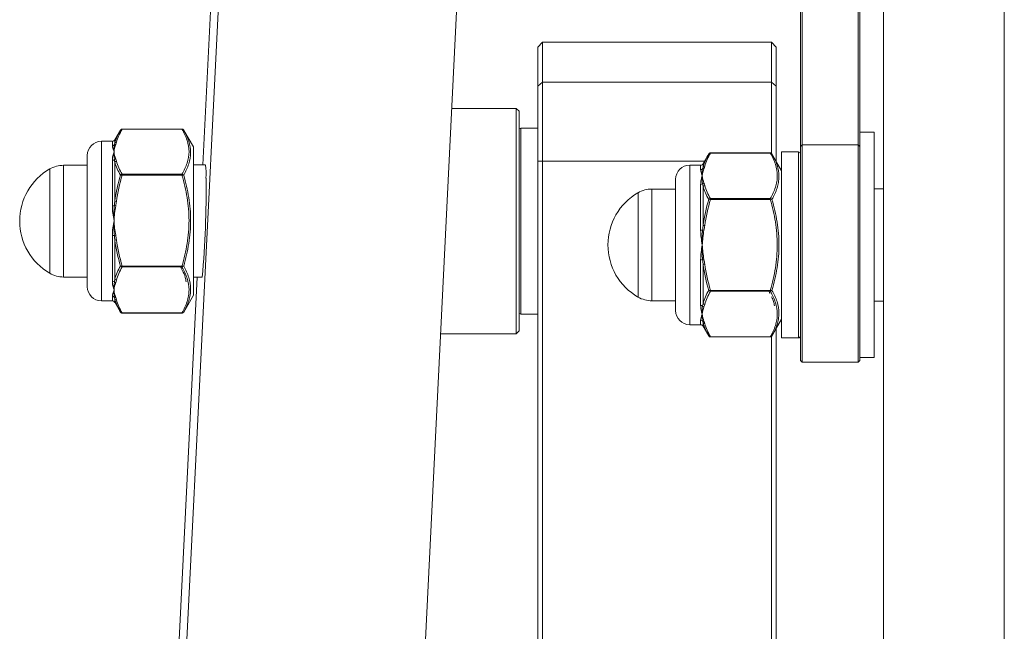
# Model space of a CAD drawing. Units: millimetres. Extents: x -230 to 230, y -18 to 2052.
# Drawn here: x -108 to -3, y 491 to 556 of the extents above; entities that cross this region are included whole.
import ezdxf

# ---------------------------------------------------------------- set-up
doc = ezdxf.new("R2010")
doc.units = ezdxf.units.MM

msp = doc.modelspace()

# ---------------------------------------------------------------- linework, layer by layer
at = {"color": 7, "linetype": 'Continuous', "lineweight": 15}
for p, q in [((-92.75, 436.84), (-51.19, 1272.27)), ((-15.88, 425.24), (-15.88, 1233.19)), ((-28.83, 1210.8), (-67.33, 436.84)), ((-24.73, 519.89), (-24.73, 607.49)), ((-24.52, 607.62), (-24.52, 519.69)), ((-18.57, 519.69), (-18.57, 607.62)), ((-18.38, 607.42), (-18.38, 519.89)), ((-88.39, 540.71), (-86.18, 585.09)), ((-52.2, 553.77), (-52.7, 553.27)), ((-52.7, 150.48), (-52.7, 553.27)), ((-27.8, 553.77), (-52.2, 553.77)), ((-52.2, 553.77), (-52.2, 150.48)), ((-27.3, 553.27), (-27.8, 553.77)), ((-27.8, 541.95), (-27.8, 553.77)), ((-27.3, 553.27), (-27.3, 541.08)), ((-52.7, 549.09), (-52.2, 549.51)), ((-52.2, 549.51), (-27.8, 549.51)), ((-27.3, 549.09), (-27.8, 549.51)), ((-55, 546.73), (-61.86, 546.73)), ((-54.7, 546.42), (-55, 546.73)), ((-55, 522.73), (-55, 546.73)), ((-54.7, 546.42), (-54.7, 523.02)), ((-90.62, 544.52), (-96.98, 544.52)), ((-90.62, 544.51), (-96.98, 544.51)), ((-52.7, 544.62), (-54.5, 544.62)), ((-97.17, 544.41), (-97.77, 543.38)), ((-89.4, 542.62), (-90.41, 544.38)), ((-16.88, 544.19), (-18.38, 544.19)), ((-16.88, 520.19), (-16.88, 544.19)), ((-98.03, 543.23), (-99.2, 543.23)), ((-89.4, 526.83), (-89.4, 542.62)), ((-24.52, 542.86), (-24.73, 542.68)), ((-24.52, 542.86), (-18.57, 542.86)), ((-18.38, 542.68), (-18.57, 542.86)), ((-100.7, 527.73), (-100.7, 541.73)), ((-34.49, 541.87), (-35.09, 540.84)), ((-27.94, 541.99), (-34.31, 541.99)), ((-27.94, 541.97), (-34.31, 541.97)), ((-26.73, 540.09), (-27.76, 541.87)), ((-24.93, 542.09), (-26.73, 542.09)), ((-26.73, 542.09), (-26.73, 522.29)), ((-104.7, 540.28), (-104.7, 529.17)), ((-100.7, 540.67), (-103.22, 540.67)), ((-98.03, 536.36), (-98.03, 541.21)), ((-97.77, 541), (-97.77, 536.86)), ((-88.11, 540.71), (-89.4, 540.71)), ((-34.94, 541.11), (-52.7, 541.11)), ((-35.35, 540.69), (-36.52, 540.69)), ((-96.98, 539.63), (-96.98, 539.72)), ((-96.98, 539.72), (-90.62, 539.72)), ((-90.62, 539.63), (-96.98, 539.63)), ((-90.62, 539.63), (-90.62, 539.72)), ((-38.02, 525.19), (-38.02, 539.19)), ((-38.02, 538.14), (-40.54, 538.14)), ((-35.35, 533.76), (-35.35, 538.63)), ((-35.09, 538.42), (-35.09, 534.27)), ((-15.88, 538.17), (-16.88, 538.17)), ((-42.02, 537.75), (-42.02, 526.63)), ((-34.31, 537.04), (-34.31, 537.12)), ((-34.31, 537.12), (-27.94, 537.12)), ((-27.94, 537.04), (-27.94, 537.12)), ((-97.67, 536.35), (-97.81, 536.37)), ((-97.59, 536.83), (-97.77, 536.86)), ((-27.94, 537.04), (-34.31, 537.04)), ((-35.09, 534.27), (-34.92, 534.24)), ((-98.03, 528.32), (-98.03, 533.2)), ((-97.67, 533.22), (-97.81, 533.19)), ((-35.14, 533.78), (-35, 533.75)), ((-97.59, 532.73), (-97.77, 532.7)), ((-97.77, 532.7), (-97.77, 528.53)), ((-96.98, 529.93), (-90.62, 529.93)), ((-96.98, 529.84), (-96.98, 529.93)), ((-90.62, 529.84), (-96.98, 529.84)), ((-90.62, 529.84), (-90.62, 529.93)), ((-35.35, 525.74), (-35.35, 530.61)), ((-35.14, 530.6), (-35, 530.62)), ((-35.09, 530.11), (-34.92, 530.14)), ((-35.09, 530.11), (-35.09, 525.95)), ((-103.22, 528.77), (-100.7, 528.77)), ((-92.66, 454.88), (-88.99, 528.75)), ((-89.4, 528.75), (-88.46, 528.75)), ((-90.43, 525.04), (-89.4, 526.83)), ((-34.31, 527.25), (-34.31, 527.34)), ((-34.31, 527.34), (-27.94, 527.34)), ((-27.94, 527.25), (-34.31, 527.25)), ((-27.94, 527.25), (-27.94, 527.34)), ((-99.2, 526.23), (-98.03, 526.23)), ((-97.77, 526.08), (-97.17, 525.04)), ((-40.54, 526.24), (-38.02, 526.24)), ((-16.88, 526.21), (-15.88, 526.21)), ((-96.98, 524.94), (-90.62, 524.94)), ((-96.98, 524.93), (-90.62, 524.93)), ((-54.5, 524.83), (-52.7, 524.83)), ((-36.52, 523.69), (-35.35, 523.69)), ((-35.09, 523.54), (-34.49, 522.5)), ((-27.76, 522.5), (-26.73, 524.29)), ((-63.06, 522.73), (-55, 522.73)), ((-55, 522.73), (-54.7, 523.02)), ((-34.31, 522.4), (-27.94, 522.4)), ((-27.8, 451.06), (-27.8, 522.45)), ((-27.3, 523.29), (-27.3, 451.06)), ((-34.31, 522.39), (-27.94, 522.39)), ((-26.73, 522.29), (-24.93, 522.29)), ((-24.73, 519.89), (-24.52, 519.69)), ((-24.52, 519.69), (-18.57, 519.69)), ((-18.57, 519.69), (-18.38, 519.89)), ((-18.38, 520.19), (-16.88, 520.19))]:
    msp.add_line(p, q, dxfattribs=at)
at = {"color": 8, "linetype": 'Continuous', "lineweight": 15}
for p, q in [((-96.98, 544.51), (-96.98, 544.52)), ((-90.62, 544.51), (-90.62, 544.52)), ((-54.5, 544.62), (-54.5, 524.83)), ((-99.2, 543.23), (-99.2, 526.23)), ((-98.03, 542.77), (-98.03, 543.23)), ((-97.77, 543.38), (-97.77, 543.05)), ((-34.31, 541.97), (-34.31, 541.99)), ((-27.94, 541.97), (-27.94, 541.99)), ((-24.93, 522.29), (-24.93, 542.09)), ((-103.22, 540.67), (-103.22, 528.77)), ((-36.52, 540.69), (-36.52, 523.69)), ((-35.35, 540.21), (-35.35, 540.69)), ((-35.09, 540.84), (-35.09, 540.5)), ((-27.3, 541.11), (-27.31, 541.11)), ((-40.54, 538.14), (-40.54, 526.24)), ((-98.03, 526.23), (-98.03, 526.72)), ((-97.77, 526.43), (-97.77, 526.08)), ((-96.98, 524.93), (-96.98, 524.94)), ((-90.62, 524.93), (-90.62, 524.94)), ((-35.35, 523.69), (-35.35, 524.17)), ((-35.09, 523.88), (-35.09, 523.54)), ((-34.31, 522.39), (-34.31, 522.4)), ((-27.94, 522.39), (-27.94, 522.4))]:
    msp.add_line(p, q, dxfattribs=at)
at = {"color": 7, "linetype": 'Continuous', "lineweight": 15}
for centre, radius, start, end in [((-54.5, 544.42), 0.2, 90, 180), ((-99.2, 541.73), 1.5, 90, 180), ((-98.03, 543.52), 0.3, 270, 330), ((-98.03, 543.07), 0.309, 269.7467, 313.0476), ((-97.69, 542.7), 0.194, 83.5793, 128.083), ((-97.61, 542.94), 0.189, 84.0706, 144.2016), ((-97.65, 541.11), 0.23, 95.2203, 134.8283), ((-24.93, 541.89), 0.2, 0, 90), ((-101.47, 534.73), 6.43, 120.1304, 239.8696), ((-103.22, 537.67), 3, 90, 119.6598), ((-98.02, 541.56), 0.352, 269.1172, 305.9464), ((-97.58, 540.88), 0.221, 93.2774, 147.3845), ((-95.56, 539.72), 7.52, 356.8823, 7.4917), ((-36.52, 539.19), 1.5, 90, 180), ((-35.35, 540.99), 0.3, 270, 330), ((-35.35, 540.52), 0.309, 269.7371, 312.9678), ((-35.02, 540.14), 0.194, 83.5, 127.8983), ((-34.94, 540.39), 0.189, 83.9862, 144.0228), ((-190.19, 537.92), 102.15, 354.8449, 0.7811), ((-40.54, 535.14), 3, 90, 119.6598), ((-35.35, 538.99), 0.353, 269.1068, 305.771), ((-34.98, 538.54), 0.231, 95.2711, 134.744), ((-34.91, 538.3), 0.221, 93.2984, 147.2644), ((-38.8, 532.19), 6.43, 120.1304, 239.8696), ((-98.01, 537.54), 1.19, 269.3964, 279.6953), ((-98.01, 531.93), 1.27, 80.9565, 90.5663), ((-35.34, 534.99), 1.23, 269.4149, 279.3698), ((-35.34, 529.39), 1.23, 80.6302, 90.5851), ((-103.22, 531.77), 3, 240.3402, 270), ((-99.2, 527.73), 1.5, 180, 270), ((-98.02, 527.96), 0.355, 54.4062, 90.9035), ((-97.65, 528.41), 0.232, 225.3418, 264.6785), ((-97.58, 528.65), 0.221, 212.8577, 266.681), ((-98.03, 526.41), 0.31, 47.1137, 90.2725), ((-97.7, 526.79), 0.195, 232.2885, 276.5789), ((-40.54, 529.24), 3, 240.3402, 270), ((-98.03, 525.92), 0.3, 30, 90), ((-97.61, 526.54), 0.19, 216.1585, 276.098), ((-35.35, 525.39), 0.353, 54.229, 90.8932), ((-34.98, 525.84), 0.231, 225.256, 264.7289), ((-34.91, 526.07), 0.221, 212.7356, 266.7016), ((-54.5, 525.02), 0.2, 180, 270), ((-36.52, 525.19), 1.5, 180, 270), ((-35.35, 523.86), 0.309, 47.0322, 90.2629), ((-35.35, 523.39), 0.3, 30, 90), ((-35.02, 524.24), 0.194, 232.1017, 276.5), ((-34.94, 523.99), 0.189, 215.9772, 276.0138), ((-24.93, 522.49), 0.2, 270, 360)]:
    msp.add_arc(centre, radius, start, end, dxfattribs=at)
for points, knots in [([(-3, 580.62), (-3, 579.63), (-3, 576.75), (-3, 571.66), (-3, 565.49), (-3, 559.27), (-3, 553.1), (-3, 546.11), (-3, 538.36), (-3, 530.02), (-3, 522.27), (-3, 514.74), (-3, 507.55), (-3, 500.51), (-3, 493.83), (-3, 487.16), (-3, 480.47), (-3, 473.73), (-3, 466.97), (-3, 455.24), (-3, 438.65), (-3, 415.93), (-3, 391.87), (-3, 366.32), (-3, 341.6), (-3, 317.7), (-3, 294.63), (-3, 271.46), (-3, 248.25), (-3, 225.02), (-3, 204.54), (-3, 186.86), (-3, 171.95), (-3, 157.14), (-3, 142.5), (-3, 128.09), (-3, 115.17), (-3, 103.76), (-3, 93.8), (-3, 84.25), (-3, 75.18), (-3, 66.67), (-3, 58.76), (-3, 51.51), (-3, 44.2), (-3, 37.06), (-3, 30.32), (-3, 24.54), (-3, 19.66), (-3, 15.63), (-3, 12.87), (-3, 11.02), (-3, 9.82), (-3, 8.7), (-3, 7.58), (-3, 6.43), (-3, 5.25), (-3, 4.14), (-3, 3.12), (-3, 2.24), (-3, 1.51), (-3, 0.96), (-3, 0.6), (-3, 0.56), (-3, 0.54)], [0, 0, 0, 0, 0.0052484, 0.0153022, 0.0249595, 0.0341865, 0.0429816, 0.0513521, 0.063122, 0.0739613, 0.0838655, 0.0928266, 0.1025539, 0.1110313, 0.1193583, 0.1277342, 0.1361674, 0.1446647, 0.1532316, 0.1618718, 0.1893179, 0.2168409, 0.2495699, 0.2822075, 0.3147901, 0.3438728, 0.3729847, 0.4021474, 0.4313338, 0.4605131, 0.4896709, 0.508605, 0.5275506, 0.5465042, 0.5654694, 0.5844518, 0.6034461, 0.6177087, 0.6319742, 0.6462359, 0.6605039, 0.6747816, 0.6890541, 0.7033142, 0.7175719, 0.7365788, 0.7555651, 0.7745536, 0.7935529, 0.8122029, 0.8299278, 0.8381064, 0.8460736, 0.8538305, 0.862291, 0.8723811, 0.8841011, 0.8974501, 0.9111151, 0.9261463, 0.9425466, 0.96032, 0.9794702, 1, 1, 1, 1]), ([(-96.98, 544.52), (-96.99, 544.52), (-97.03, 544.52), (-97.09, 544.5), (-97.14, 544.46), (-97.16, 544.42), (-97.17, 544.41)], [0, 0, 0, 0, 0.163761, 0.456491, 0.776438, 1, 1, 1, 1]), ([(-90.43, 544.41), (-90.44, 544.43), (-90.47, 544.46), (-90.53, 544.51), (-90.58, 544.53), (-90.61, 544.52), (-90.62, 544.52)], [0, 0, 0, 0, 0.260152, 0.609855, 0.926077, 1, 1, 1, 1]), ([(-90.62, 539.72), (-90.39, 540.11), (-90.2, 540.51), (-89.93, 541.31), (-89.86, 541.71), (-89.86, 542.52), (-89.93, 542.92), (-90.2, 543.73), (-90.39, 544.12), (-90.62, 544.51)], [0, 0, 0, 0, 0.25, 0.25, 0.5, 0.5, 0.75, 0.75, 1, 1, 1, 1]), ([(-90.43, 544.41), (-90.2, 544.02), (-90.02, 543.63), (-89.76, 542.83), (-89.69, 542.43), (-89.69, 541.62), (-89.76, 541.22), (-90.02, 540.42), (-90.2, 540.02), (-90.43, 539.62)], [0, 0, 0, 0, 0.25, 0.25, 0.5, 0.5, 0.75, 0.75, 1, 1, 1, 1]), ([(-98.03, 542.77), (-98.03, 542.68), (-98.01, 542.58), (-97.95, 542.36), (-97.9, 542.24), (-97.85, 542.11)], [0, 0, 0, 0, 0.5, 0.5, 1, 1, 1, 1]), ([(-97.81, 542.85), (-97.8, 542.9), (-97.79, 542.96), (-97.77, 543.02), (-97.77, 543.03), (-97.77, 543.04), (-97.77, 543.05)], [0, 0, 0, 0, 0.000400035, 0.000400035, 0.000400035, 0.0004882026, 0.0004882026, 0.0004882026, 0.0004882026]), ([(-98.03, 541.21), (-98.03, 541.38), (-98.01, 541.54), (-97.95, 541.84), (-97.9, 541.99), (-97.85, 542.11)], [0, 0, 0, 0, 0.5, 0.5, 1, 1, 1, 1]), ([(-34.31, 541.99), (-34.32, 541.99), (-34.35, 541.99), (-34.41, 541.96), (-34.46, 541.92), (-34.49, 541.89), (-34.49, 541.87)], [0, 0, 0, 0, 0.163759, 0.456485, 0.776431, 1, 1, 1, 1]), ([(-27.76, 541.87), (-27.77, 541.89), (-27.79, 541.93), (-27.85, 541.97), (-27.91, 541.99), (-27.94, 541.99), (-27.94, 541.99)], [0, 0, 0, 0, 0.2601488, 0.6098467, 0.9260641, 1, 1, 1, 1]), ([(-27.94, 537.12), (-27.71, 537.52), (-27.52, 537.92), (-27.33, 538.53), (-27.27, 538.73), (-27.2, 539.14), (-27.19, 539.35), (-27.19, 539.97), (-27.26, 540.37), (-27.52, 541.18), (-27.71, 541.58), (-27.94, 541.97)], [0, 0, 0, 0, 0.25, 0.25, 0.375, 0.375, 0.5, 0.5, 0.75, 0.75, 1, 1, 1, 1]), ([(-27.76, 541.87), (-27.53, 541.48), (-27.34, 541.09), (-27.09, 540.29), (-27.01, 539.88), (-27.01, 539.27), (-27.03, 539.06), (-27.1, 538.65), (-27.15, 538.45), (-27.34, 537.83), (-27.53, 537.43), (-27.76, 537.03)], [0, 0, 0, 0, 0.25, 0.25, 0.5, 0.5, 0.625, 0.625, 0.75, 0.75, 1, 1, 1, 1]), ([(-97.77, 541), (-97.78, 541.07), (-97.79, 541.15), (-97.81, 541.23), (-97.81, 541.24), (-97.81, 541.26), (-97.81, 541.27)], [0, 0, 0, 0, 0.0004000429, 0.0004000429, 0.0004000429, 0.0004882018, 0.0004882018, 0.0004882018, 0.0004882018]), ([(-35.14, 540.29), (-35.12, 540.35), (-35.11, 540.41), (-35.1, 540.46), (-35.1, 540.47), (-35.09, 540.49), (-35.09, 540.5)], [0, 0, 0, 0, 0.000400035, 0.000400035, 0.000400035, 0.0004882026, 0.0004882026, 0.0004882026, 0.0004882026]), ([(-90.62, 529.93), (-90.39, 530.72), (-90.2, 531.52), (-90, 532.74), (-89.95, 533.14), (-89.88, 533.96), (-89.86, 534.38), (-89.86, 535.62), (-89.94, 536.43), (-90.2, 538.04), (-90.39, 538.84), (-90.62, 539.63)], [0, 0, 0, 0, 0.25, 0.25, 0.375, 0.375, 0.5, 0.5, 0.75, 0.75, 1, 1, 1, 1]), ([(-90.43, 539.62), (-90.2, 538.83), (-90.02, 538.04), (-89.76, 536.43), (-89.69, 535.62), (-89.69, 534.39), (-89.7, 533.98), (-89.77, 533.16), (-89.82, 532.75), (-90.02, 531.53), (-90.2, 530.73), (-90.43, 529.94)], [0, 0, 0, 0, 0.25, 0.25, 0.5, 0.5, 0.625, 0.625, 0.75, 0.75, 1, 1, 1, 1]), ([(-35.35, 540.21), (-35.35, 540.12), (-35.33, 540.02), (-35.27, 539.8), (-35.23, 539.68), (-35.18, 539.55)], [0, 0, 0, 0, 0.5, 0.5, 1, 1, 1, 1]), ([(-35.35, 538.63), (-35.35, 538.81), (-35.33, 538.97), (-35.27, 539.28), (-35.23, 539.42), (-35.18, 539.55)], [0, 0, 0, 0, 0.5, 0.5, 1, 1, 1, 1]), ([(-35.09, 538.42), (-35.1, 538.5), (-35.12, 538.58), (-35.13, 538.65), (-35.13, 538.67), (-35.14, 538.68), (-35.14, 538.7)], [0, 0, 0, 0, 0.0004000429, 0.0004000429, 0.0004000429, 0.0004882018, 0.0004882018, 0.0004882018, 0.0004882018]), ([(-98.03, 536.36), (-98.03, 536.09), (-98.01, 535.83), (-97.95, 535.31), (-97.9, 535.04), (-97.85, 534.78)], [0, 0, 0, 0, 0.5, 0.5, 1, 1, 1, 1]), ([(-97.81, 536.37), (-97.8, 536.51), (-97.79, 536.64), (-97.77, 536.77), (-97.77, 536.8), (-97.77, 536.83), (-97.77, 536.86)], [0, 0, 0, 0, 0.000400035, 0.000400035, 0.000400035, 0.0004882026, 0.0004882026, 0.0004882026, 0.0004882026]), ([(-27.94, 527.34), (-27.71, 528.13), (-27.52, 528.93), (-27.26, 530.55), (-27.19, 531.37), (-27.19, 533), (-27.26, 533.83), (-27.52, 535.45), (-27.71, 536.25), (-27.94, 537.04)], [0, 0, 0, 0, 0.25, 0.25, 0.5, 0.5, 0.75, 0.75, 1, 1, 1, 1]), ([(-27.76, 537.03), (-27.53, 536.24), (-27.34, 535.44), (-27.08, 533.82), (-27.01, 533), (-27.01, 531.37), (-27.08, 530.56), (-27.34, 528.94), (-27.53, 528.14), (-27.76, 527.35)], [0, 0, 0, 0, 0.25, 0.25, 0.5, 0.5, 0.75, 0.75, 1, 1, 1, 1]), ([(-98.03, 533.2), (-98.03, 533.47), (-98.01, 533.73), (-97.95, 534.26), (-97.9, 534.52), (-97.85, 534.78)], [0, 0, 0, 0, 0.5, 0.5, 1, 1, 1, 1]), ([(-35.14, 533.78), (-35.12, 533.91), (-35.11, 534.05), (-35.1, 534.18), (-35.1, 534.21), (-35.09, 534.24), (-35.09, 534.27)], [0, 0, 0, 0, 0.000400035, 0.000400035, 0.000400035, 0.0004882026, 0.0004882026, 0.0004882026, 0.0004882026]), ([(-97.77, 532.7), (-97.78, 532.84), (-97.79, 532.97), (-97.81, 533.1), (-97.81, 533.13), (-97.81, 533.16), (-97.81, 533.19)], [0, 0, 0, 0, 0.0004000429, 0.0004000429, 0.0004000429, 0.0004882018, 0.0004882018, 0.0004882018, 0.0004882018]), ([(-35.35, 533.76), (-35.35, 533.5), (-35.33, 533.24), (-35.27, 532.71), (-35.23, 532.45), (-35.18, 532.19)], [0, 0, 0, 0, 0.5, 0.5, 1, 1, 1, 1]), ([(-35.35, 530.61), (-35.35, 530.87), (-35.33, 531.14), (-35.27, 531.66), (-35.23, 531.93), (-35.18, 532.19)], [0, 0, 0, 0, 0.5, 0.5, 1, 1, 1, 1]), ([(-90.8, 529.92), (-90.77, 529.89), (-90.68, 529.74), (-90.62, 529.6), (-90.59, 529.49)], [0, 0, 0, 0, 0.268968, 1, 1, 1, 1]), ([(-90.62, 524.94), (-90.39, 525.34), (-90.2, 525.74), (-90, 526.36), (-89.95, 526.56), (-89.88, 526.98), (-89.86, 527.19), (-89.86, 527.81), (-89.94, 528.23), (-90.2, 529.04), (-90.39, 529.44), (-90.62, 529.84)], [0, 0, 0, 0, 0.25, 0.25, 0.375, 0.375, 0.5, 0.5, 0.75, 0.75, 1, 1, 1, 1]), ([(-90.43, 529.94), (-90.2, 529.54), (-90.02, 529.13), (-89.76, 528.32), (-89.69, 527.9), (-89.69, 527.28), (-89.7, 527.07), (-89.77, 526.66), (-89.82, 526.45), (-90.02, 525.84), (-90.2, 525.44), (-90.43, 525.04)], [0, 0, 0, 0, 0.25, 0.25, 0.5, 0.5, 0.625, 0.625, 0.75, 0.75, 1, 1, 1, 1]), ([(-35.09, 530.11), (-35.1, 530.24), (-35.12, 530.38), (-35.13, 530.51), (-35.13, 530.54), (-35.14, 530.57), (-35.14, 530.6)], [0, 0, 0, 0, 0.0004000429, 0.0004000429, 0.0004000429, 0.0004882018, 0.0004882018, 0.0004882018, 0.0004882018]), ([(-90.59, 529.49), (-90.45, 529.24), (-90.24, 528.83), (-90.19, 528.41), (-90.17, 528.25)], [0, 0, 0, 0, 0.611204, 1, 1, 1, 1]), ([(-98.03, 528.32), (-98.03, 528.14), (-98.01, 527.98), (-97.95, 527.67), (-97.9, 527.52), (-97.85, 527.39)], [0, 0, 0, 0, 0.5, 0.5, 1, 1, 1, 1]), ([(-97.81, 528.25), (-97.8, 528.33), (-97.79, 528.4), (-97.77, 528.48), (-97.77, 528.5), (-97.77, 528.51), (-97.77, 528.53)], [0, 0, 0, 0, 0.000400035, 0.000400035, 0.000400035, 0.0004882026, 0.0004882026, 0.0004882026, 0.0004882026]), ([(-98.03, 526.72), (-98.03, 526.81), (-98.01, 526.91), (-97.95, 527.14), (-97.9, 527.26), (-97.85, 527.39)], [0, 0, 0, 0, 0.5, 0.5, 1, 1, 1, 1]), ([(-97.77, 526.43), (-97.78, 526.49), (-97.79, 526.54), (-97.81, 526.6), (-97.81, 526.61), (-97.81, 526.63), (-97.81, 526.64)], [0, 0, 0, 0, 0.0004000429, 0.0004000429, 0.0004000429, 0.0004882018, 0.0004882018, 0.0004882018, 0.0004882018]), ([(-28.12, 527.33), (-28.1, 527.29), (-28.03, 527.19), (-27.99, 527.09), (-27.97, 527.03)], [0, 0, 0, 0, 0.379985, 1, 1, 1, 1]), ([(-27.94, 522.4), (-27.71, 522.8), (-27.52, 523.2), (-27.33, 523.81), (-27.27, 524.01), (-27.2, 524.42), (-27.19, 524.63), (-27.19, 525.24), (-27.26, 525.65), (-27.52, 526.46), (-27.71, 526.86), (-27.94, 527.25)], [0, 0, 0, 0, 0.25, 0.25, 0.375, 0.375, 0.5, 0.5, 0.75, 0.75, 1, 1, 1, 1]), ([(-27.8, 526.65), (-27.71, 526.49), (-27.55, 526.17), (-27.52, 525.86), (-27.5, 525.71)], [0, 0, 0, 0, 0.530253, 1, 1, 1, 1]), ([(-27.76, 527.35), (-27.53, 526.95), (-27.34, 526.55), (-27.09, 525.74), (-27.01, 525.34), (-27.01, 524.72), (-27.03, 524.51), (-27.1, 524.1), (-27.15, 523.9), (-27.34, 523.29), (-27.53, 522.9), (-27.76, 522.5)], [0, 0, 0, 0, 0.25, 0.25, 0.5, 0.5, 0.625, 0.625, 0.75, 0.75, 1, 1, 1, 1]), ([(-35.35, 525.74), (-35.35, 525.57), (-35.33, 525.41), (-35.27, 525.1), (-35.23, 524.96), (-35.18, 524.83)], [0, 0, 0, 0, 0.5, 0.5, 1, 1, 1, 1]), ([(-35.14, 525.68), (-35.12, 525.75), (-35.11, 525.83), (-35.1, 525.9), (-35.1, 525.92), (-35.09, 525.94), (-35.09, 525.95)], [0, 0, 0, 0, 0.000400035, 0.000400035, 0.000400035, 0.0004882026, 0.0004882026, 0.0004882026, 0.0004882026]), ([(-97.17, 525.04), (-97.16, 525.02), (-97.13, 524.99), (-97.07, 524.94), (-97.02, 524.92), (-96.99, 524.93), (-96.98, 524.93)], [0, 0, 0, 0, 0.260152, 0.609855, 0.926077, 1, 1, 1, 1]), ([(-90.62, 524.93), (-90.61, 524.93), (-90.57, 524.93), (-90.52, 524.95), (-90.47, 524.99), (-90.45, 525.01), (-90.45, 525.02)], [0, 0, 0, 0, 0.184433, 0.514113, 0.874447, 1, 1, 1, 1]), ([(-35.35, 524.17), (-35.35, 524.26), (-35.33, 524.35), (-35.27, 524.58), (-35.23, 524.7), (-35.18, 524.83)], [0, 0, 0, 0, 0.5, 0.5, 1, 1, 1, 1]), ([(-35.09, 523.88), (-35.1, 523.93), (-35.12, 523.99), (-35.13, 524.05), (-35.13, 524.06), (-35.14, 524.07), (-35.14, 524.08)], [0, 0, 0, 0, 0.0004000429, 0.0004000429, 0.0004000429, 0.0004882018, 0.0004882018, 0.0004882018, 0.0004882018]), ([(-34.49, 522.5), (-34.48, 522.49), (-34.46, 522.45), (-34.4, 522.41), (-34.34, 522.39), (-34.31, 522.39), (-34.31, 522.39)], [0, 0, 0, 0, 0.260149, 0.609847, 0.926064, 1, 1, 1, 1]), ([(-27.94, 522.39), (-27.93, 522.39), (-27.9, 522.39), (-27.84, 522.41), (-27.79, 522.45), (-27.76, 522.49), (-27.76, 522.5)], [0, 0, 0, 0, 0.163759, 0.456485, 0.776431, 1, 1, 1, 1])]:
    msp.add_open_spline(points, degree=3, knots=knots, dxfattribs=at)
for points in [[(-96.98, 544.51), (-97.25, 544.06), (-97.46, 543.6), (-97.59, 543.13)], [(-96.98, 544.51), (-97.06, 544.52), (-97.13, 544.47), (-97.17, 544.41)], [(-90.62, 544.51), (-90.54, 544.52), (-90.47, 544.47), (-90.43, 544.41)], [(-97.77, 543.05), (-97.64, 543.51), (-97.43, 543.96), (-97.17, 544.41)], [(-97.81, 542.85), (-97.87, 542.62), (-97.88, 542.38), (-97.85, 542.11)], [(-97.67, 542.89), (-97.77, 542.63), (-97.82, 542.37), (-97.85, 542.11)], [(-97.59, 543.13), (-97.62, 543.05), (-97.64, 542.97), (-97.67, 542.89)], [(-97.81, 541.27), (-97.87, 541.57), (-97.88, 541.85), (-97.85, 542.11)], [(-97.67, 541.34), (-97.77, 541.6), (-97.82, 541.85), (-97.85, 542.11)], [(-97.67, 541.34), (-97.64, 541.26), (-97.62, 541.18), (-97.59, 541.1)], [(-35.09, 540.5), (-34.96, 540.96), (-34.75, 541.42), (-34.49, 541.87)], [(-34.31, 541.97), (-34.57, 541.52), (-34.79, 541.05), (-34.92, 540.58)], [(-34.31, 541.97), (-34.38, 541.98), (-34.46, 541.94), (-34.49, 541.87)], [(-27.94, 541.97), (-27.87, 541.98), (-27.79, 541.94), (-27.76, 541.87)], [(-97.17, 539.62), (-97.43, 540.07), (-97.64, 540.53), (-97.77, 541)], [(-97.59, 541.1), (-97.46, 540.63), (-97.25, 540.17), (-96.98, 539.72)], [(-35.14, 540.29), (-35.2, 540.07), (-35.2, 539.82), (-35.18, 539.55)], [(-35, 540.33), (-35.09, 540.07), (-35.15, 539.81), (-35.18, 539.55)], [(-34.92, 540.58), (-34.94, 540.49), (-34.97, 540.41), (-35, 540.33)], [(-97.77, 536.86), (-97.64, 537.79), (-97.43, 538.71), (-97.17, 539.62)], [(-96.98, 539.63), (-97.25, 538.71), (-97.46, 537.78), (-97.59, 536.83)], [(-96.98, 539.72), (-97.06, 539.71), (-97.13, 539.67), (-97.17, 539.62)], [(-96.98, 539.63), (-97.06, 539.64), (-97.13, 539.64), (-97.17, 539.62)], [(-90.62, 539.72), (-90.54, 539.71), (-90.47, 539.67), (-90.43, 539.62)], [(-90.62, 539.63), (-90.54, 539.64), (-90.47, 539.64), (-90.43, 539.62)], [(-35.14, 538.7), (-35.2, 539), (-35.2, 539.28), (-35.18, 539.55)], [(-35, 538.77), (-35.09, 539.03), (-35.15, 539.29), (-35.18, 539.55)], [(-34.49, 537.03), (-34.75, 537.49), (-34.96, 537.95), (-35.09, 538.42)], [(-35, 538.77), (-34.97, 538.69), (-34.94, 538.6), (-34.92, 538.52)], [(-34.92, 538.52), (-34.79, 538.05), (-34.57, 537.58), (-34.31, 537.12)], [(-34.31, 537.12), (-34.38, 537.12), (-34.46, 537.08), (-34.49, 537.03)], [(-27.94, 537.12), (-27.87, 537.12), (-27.79, 537.08), (-27.76, 537.03)], [(-97.81, 536.37), (-97.87, 535.85), (-97.88, 535.31), (-97.85, 534.78)], [(-97.67, 536.35), (-97.77, 535.83), (-97.82, 535.31), (-97.85, 534.78)], [(-97.59, 536.83), (-97.62, 536.67), (-97.64, 536.51), (-97.67, 536.35)], [(-35.09, 534.27), (-34.96, 535.2), (-34.75, 536.12), (-34.49, 537.03)], [(-34.31, 537.04), (-34.57, 536.12), (-34.79, 535.19), (-34.92, 534.24)], [(-34.31, 537.04), (-34.38, 537.05), (-34.46, 537.05), (-34.49, 537.03)], [(-27.94, 537.04), (-27.87, 537.05), (-27.79, 537.05), (-27.76, 537.03)], [(-97.81, 533.19), (-97.87, 533.72), (-97.88, 534.25), (-97.85, 534.78)], [(-97.67, 533.22), (-97.77, 533.73), (-97.82, 534.26), (-97.85, 534.78)], [(-34.92, 534.24), (-34.94, 534.08), (-34.97, 533.92), (-35, 533.75)], [(-97.67, 533.22), (-97.64, 533.05), (-97.62, 532.89), (-97.59, 532.73)], [(-35.14, 533.78), (-35.2, 533.25), (-35.2, 532.72), (-35.18, 532.19)], [(-35, 533.75), (-35.09, 533.24), (-35.15, 532.71), (-35.18, 532.19)], [(-97.17, 529.94), (-97.43, 530.85), (-97.64, 531.77), (-97.77, 532.7)], [(-97.59, 532.73), (-97.46, 531.78), (-97.25, 530.85), (-96.98, 529.93)], [(-35.14, 530.6), (-35.2, 531.12), (-35.2, 531.66), (-35.18, 532.19)], [(-35, 530.62), (-35.09, 531.14), (-35.15, 531.66), (-35.18, 532.19)], [(-97.77, 528.53), (-97.64, 529.01), (-97.43, 529.48), (-97.17, 529.94)], [(-96.98, 529.84), (-97.25, 529.38), (-97.46, 528.91), (-97.59, 528.43)], [(-96.98, 529.93), (-97.06, 529.92), (-97.13, 529.92), (-97.17, 529.94)], [(-96.98, 529.84), (-97.06, 529.85), (-97.13, 529.89), (-97.17, 529.94)], [(-90.62, 529.93), (-90.54, 529.92), (-90.47, 529.92), (-90.43, 529.94)], [(-90.62, 529.84), (-90.54, 529.85), (-90.47, 529.89), (-90.43, 529.94)], [(-34.49, 527.35), (-34.75, 528.25), (-34.96, 529.18), (-35.09, 530.11)], [(-35, 530.62), (-34.97, 530.46), (-34.94, 530.3), (-34.92, 530.14)], [(-34.92, 530.14), (-34.79, 529.19), (-34.57, 528.26), (-34.31, 527.34)], [(-97.81, 528.25), (-97.87, 527.95), (-97.88, 527.66), (-97.85, 527.39)], [(-97.67, 528.18), (-97.77, 527.92), (-97.82, 527.66), (-97.85, 527.39)], [(-97.59, 528.43), (-97.62, 528.35), (-97.64, 528.27), (-97.67, 528.18)], [(-97.81, 526.64), (-97.87, 526.87), (-97.88, 527.12), (-97.85, 527.39)], [(-97.67, 526.6), (-97.77, 526.86), (-97.82, 527.13), (-97.85, 527.39)], [(-97.67, 526.6), (-97.64, 526.52), (-97.62, 526.44), (-97.59, 526.35)], [(-35.09, 525.95), (-34.96, 526.42), (-34.75, 526.89), (-34.49, 527.35)], [(-34.31, 527.25), (-34.57, 526.79), (-34.79, 526.33), (-34.92, 525.85)], [(-34.31, 527.34), (-34.38, 527.33), (-34.46, 527.33), (-34.49, 527.35)], [(-34.31, 527.25), (-34.38, 527.26), (-34.46, 527.3), (-34.49, 527.35)], [(-27.94, 527.34), (-27.87, 527.33), (-27.79, 527.33), (-27.76, 527.35)], [(-27.94, 527.25), (-27.87, 527.26), (-27.79, 527.3), (-27.76, 527.35)], [(-97.17, 525.04), (-97.43, 525.5), (-97.64, 525.96), (-97.77, 526.43)], [(-97.59, 526.35), (-97.46, 525.87), (-97.25, 525.4), (-96.98, 524.94)], [(-35.14, 525.68), (-35.2, 525.38), (-35.2, 525.09), (-35.18, 524.83)], [(-35, 525.61), (-35.09, 525.35), (-35.15, 525.09), (-35.18, 524.83)], [(-34.92, 525.85), (-34.94, 525.77), (-34.97, 525.69), (-35, 525.61)], [(-96.98, 524.94), (-97.06, 524.93), (-97.13, 524.98), (-97.17, 525.04)], [(-90.62, 524.94), (-90.54, 524.93), (-90.47, 524.98), (-90.43, 525.04)], [(-35.14, 524.08), (-35.2, 524.31), (-35.2, 524.56), (-35.18, 524.83)], [(-35, 524.04), (-35.09, 524.3), (-35.15, 524.56), (-35.18, 524.83)], [(-34.49, 522.5), (-34.75, 522.95), (-34.96, 523.41), (-35.09, 523.88)], [(-35, 524.04), (-34.97, 523.96), (-34.94, 523.88), (-34.92, 523.8)], [(-34.92, 523.8), (-34.79, 523.33), (-34.57, 522.86), (-34.31, 522.4)], [(-34.31, 522.4), (-34.38, 522.4), (-34.46, 522.44), (-34.49, 522.5)], [(-27.94, 522.4), (-27.87, 522.4), (-27.79, 522.44), (-27.76, 522.5)]]:
    msp.add_open_spline(points, degree=3, dxfattribs=at)

doc.saveas('drawing.dxf')
